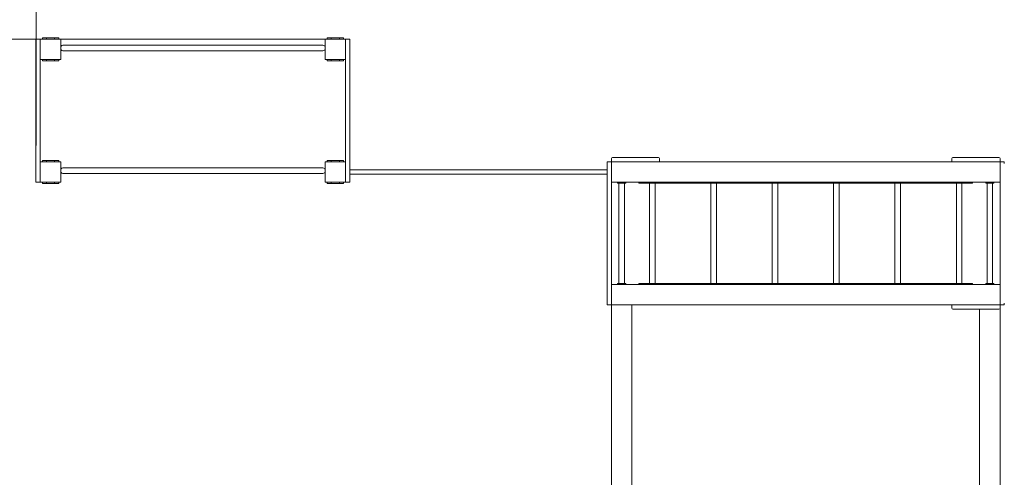
# Model space of a CAD drawing. Units: millimetres. Extents: x -28 to 13064, y 481 to 9373.
# Drawn here: x 3129 to 7942, y 3945 to 6182 of the extents above; entities that cross this region are included whole.
import ezdxf

# ---------------------------------------------------------------- set-up
doc = ezdxf.new("R2010")
doc.units = ezdxf.units.MM
doc.layers.add('DiKom', color=7, linetype='Continuous')
doc.styles.add('style1', font='arial.ttf', dxfattribs={"width": 0.8})
doc.dimstyles.new('1-50', dxfattribs={"dimtxt": 400, "dimasz": 200, "dimexe": 100, "dimexo": 0, "dimgap": 200, "dimtad": 1, "dimtxsty": 'style1', "dimcen": 200, "dimclrd": 7, "dimclre": 7, "dimclrt": 7, "dimadec": 1, "dimazin": 2, "dimtfac": 1, "dimtmove": 0, "dimatfit": 2, "dimfxl": 0, "dimlwd": 25, "dimlwe": 18, "dimarcsym": 0})

# ---------------------------------------------------------------- blocks, each defined once
blk = doc.blocks.new('*D284')
at = {"layer": 'DiKom', "color": 7, "lineweight": 18, "transparency": 16777216}
for p, q in [((3208.5, 5567.2), (3208.5, 6856.4)), ((11994.6, 5682.6), (11994.6, 6856.4))]:
    blk.add_line(p, q, dxfattribs=at)
at = {"layer": 'DiKom', "color": 7, "lineweight": 25, "transparency": 16777216}
blk.add_line((11794.6, 6756.4), (3408.5, 6756.4), dxfattribs=at)
at = {"layer": 'DiKom', "color": 7, "transparency": 16777216}
for points in [[(3408.5, 6789.8), (3408.5, 6723.1), (3208.5, 6756.4)], [(11794.6, 6789.8), (11794.6, 6723.1), (11994.6, 6756.4)]]:
    blk.add_solid(points, dxfattribs=at)
at = {"layer": 'DiKom', "color": 7, "transparency": 16777216, "insert": (7274.5, 7160.7), "char_height": 400, "attachment_point": 5, "style": 'style1'}
blk.add_mtext('8800', dxfattribs=at)
blk = doc.blocks.new('*D285')
at = {"layer": 'DiKom', "color": 7, "lineweight": 18, "transparency": 16777216}
for p, q in [((4721.5, 6087.5), (1560.4, 6087.5)), ((6212.8, 1487.5), (1560.4, 1487.5))]:
    blk.add_line(p, q, dxfattribs=at)
at = {"layer": 'DiKom', "color": 7, "lineweight": 25, "transparency": 16777216}
blk.add_line((1660.4, 1687.5), (1660.4, 5887.5), dxfattribs=at)
at = {"layer": 'DiKom', "color": 7, "transparency": 16777216}
for points in [[(1627, 5887.5), (1693.7, 5887.5), (1660.4, 6087.5)], [(1627, 1687.5), (1693.7, 1687.5), (1660.4, 1487.5)]]:
    blk.add_solid(points, dxfattribs=at)
at = {"layer": 'DiKom', "color": 7, "transparency": 16777216, "insert": (1256.1, 2667.2), "char_height": 400, "attachment_point": 5, "rotation": 90, "style": 'style1'}
blk.add_mtext('4600', dxfattribs=at)
blk = doc.blocks.new('*D287')
at = {"layer": 'DiKom', "color": 7, "lineweight": 18, "transparency": 16777216}
for p, q in [((2236, 8080.8), (538.7, 8080.8)), ((5579.8, 480.8), (538.7, 480.8))]:
    blk.add_line(p, q, dxfattribs=at)
at = {"layer": 'DiKom', "color": 7, "lineweight": 25, "transparency": 16777216}
blk.add_line((638.7, 7880.8), (638.7, 680.8), dxfattribs=at)
at = {"layer": 'DiKom', "color": 7, "transparency": 16777216}
for points in [[(605.4, 7880.8), (672, 7880.8), (638.7, 8080.8)], [(605.4, 680.8), (672, 680.8), (638.7, 480.8)]]:
    blk.add_solid(points, dxfattribs=at)
at = {"layer": 'DiKom', "color": 7, "transparency": 16777216, "insert": (234.5, 2636.2), "char_height": 400, "attachment_point": 5, "rotation": 90, "style": 'style1'}
blk.add_mtext('7600', dxfattribs=at)

msp = doc.modelspace()

# ---------------------------------------------------------------- linework, layer by layer
at = {"layer": 'DiKom', "color": 7, "linetype": 'Continuous', "lineweight": 15}
for p, q in [((3208.473, 5387.543), (3208.473, 6087.543)), ((3208.473, 6087.543), (3229.473, 6087.543)), ((3229.473, 6087.543), (3329.473, 6087.543)), ((3229.473, 5387.543), (3229.473, 6087.543)), ((3239.473, 6087.543), (3239.473, 6093.543)), ((3259.473, 6093.543), (3239.473, 6093.543)), ((3259.473, 6087.543), (3259.473, 6093.543)), ((3299.473, 6093.543), (3259.473, 6093.543)), ((3299.473, 6087.543), (3299.473, 6093.543)), ((3319.473, 6093.543), (3299.473, 6093.543)), ((3319.473, 6087.543), (3319.473, 6093.543)), ((3329.473, 6087.543), (3329.473, 5987.543)), ((4621.473, 5987.543), (4621.473, 6087.543)), ((4621.473, 6087.543), (4721.473, 6087.543)), ((4621.473, 6047.543), (4621.473, 6087.543)), ((4621.473, 6087.543), (4621.473, 6087.543)), ((4631.473, 6087.543), (4631.473, 6093.543)), ((4651.473, 6093.543), (4631.473, 6093.543)), ((4631.473, 6087.543), (4631.473, 6093.543)), ((4631.473, 6093.543), (4631.473, 6093.543)), ((4651.473, 6087.543), (4651.473, 6093.543)), ((4691.473, 6093.543), (4651.473, 6093.543)), ((4691.473, 6087.543), (4691.473, 6093.543)), ((4711.473, 6093.543), (4691.473, 6093.543)), ((4711.473, 6087.543), (4711.473, 6093.543)), ((4721.473, 6087.543), (4721.473, 6087.543)), ((4721.473, 6087.543), (4742.473, 6087.543)), ((3339.473, 6057.543), (4611.473, 6057.543)), ((3339.473, 6057.543), (3587.489, 6057.543)), ((4611.473, 6030.543), (3339.473, 6030.543)), ((3587.489, 6030.543), (3339.473, 6030.543)), ((3594.489, 6030.543), (3594.297, 6030.543)), ((4356.672, 6030.543), (4356.489, 6030.543)), ((4363.489, 6057.543), (4611.464, 6057.543)), ((4611.464, 6030.543), (4363.489, 6030.543)), ((4611.464, 6057.543), (4611.468, 6057.543)), ((4611.468, 6030.543), (4611.464, 6030.543)), ((4621.473, 5987.543), (4621.473, 6040.543)), ((3329.473, 5987.543), (3229.473, 5987.543)), ((3239.473, 5981.543), (3239.473, 5987.543)), ((3259.473, 5981.543), (3239.473, 5981.543)), ((3259.473, 5981.543), (3259.473, 5987.543)), ((3299.473, 5981.543), (3259.473, 5981.543)), ((3299.473, 5981.543), (3299.473, 5987.543)), ((3319.473, 5981.543), (3299.473, 5981.543)), ((3319.473, 5981.543), (3319.473, 5987.543)), ((4721.473, 5987.543), (4621.473, 5987.543)), ((4621.473, 5987.543), (4621.473, 5987.543)), ((4631.473, 5981.543), (4631.473, 5987.543)), ((4631.473, 5981.543), (4631.473, 5987.543)), ((4651.473, 5981.543), (4631.473, 5981.543)), ((4631.473, 5981.543), (4631.473, 5981.543)), ((4651.473, 5981.543), (4651.473, 5987.543)), ((4691.473, 5981.543), (4651.473, 5981.543)), ((4691.473, 5981.543), (4691.473, 5987.543)), ((4711.473, 5981.543), (4691.473, 5981.543)), ((4711.473, 5981.543), (4711.473, 5987.543)), ((4721.473, 5987.543), (4721.473, 5987.543)), ((3239.473, 5487.543), (3239.473, 5493.543)), ((3259.473, 5493.543), (3239.473, 5493.543)), ((3259.473, 5487.543), (3259.473, 5493.543)), ((3299.473, 5493.543), (3259.473, 5493.543)), ((3299.473, 5487.543), (3299.473, 5493.543)), ((3319.473, 5493.543), (3299.473, 5493.543)), ((3319.473, 5487.543), (3319.473, 5493.543)), ((4631.473, 5487.543), (4631.473, 5493.543)), ((4651.473, 5493.543), (4631.473, 5493.543)), ((4631.473, 5487.543), (4631.473, 5493.543)), ((4631.473, 5493.543), (4631.473, 5493.543)), ((4651.473, 5487.543), (4651.473, 5493.543)), ((4691.473, 5493.543), (4651.473, 5493.543)), ((4691.473, 5487.543), (4691.473, 5493.543)), ((4711.473, 5493.543), (4691.473, 5493.543)), ((4711.473, 5487.543), (4711.473, 5493.543)), ((6021.473, 5503.543), (6021.473, 5487.543)), ((6021.473, 5503.543), (6021.473, 5487.543)), ((6026.473, 5508.543), (6247.331, 5508.543)), ((6247.331, 5508.543), (6252.331, 5508.543)), ((6257.331, 5487.543), (6257.331, 5503.543)), ((7685.615, 5503.543), (7685.615, 5487.543)), ((7690.615, 5508.543), (7695.615, 5508.543)), ((7695.615, 5508.543), (7916.473, 5508.543)), ((7921.473, 5503.543), (7921.473, 5487.543)), ((3229.473, 5487.543), (3329.473, 5487.543)), ((3329.473, 5487.543), (3329.473, 5387.543)), ((3339.473, 5457.543), (4611.473, 5457.543)), ((3339.478, 5457.543), (3339.482, 5457.543)), ((3339.482, 5457.543), (3587.457, 5457.543)), ((3594.275, 5457.543), (3594.457, 5457.543)), ((4356.457, 5457.543), (4356.649, 5457.543)), ((4363.457, 5457.543), (4611.473, 5457.543)), ((4621.473, 5387.543), (4621.473, 5487.543)), ((4621.473, 5487.543), (4721.473, 5487.543)), ((4621.473, 5447.543), (4621.473, 5487.543)), ((4621.473, 5487.543), (4621.473, 5487.543)), ((4621.473, 5387.543), (4621.473, 5440.543)), ((4721.473, 5487.543), (4721.473, 5487.543)), ((4742.473, 5447.543), (6000.473, 5447.543)), ((6000.473, 5487.543), (6021.473, 5487.543)), ((6000.473, 5487.543), (6000.473, 5387.543)), ((6000.473, 5487.543), (6000.473, 5487.543)), ((6021.473, 5487.543), (6247.331, 5487.543)), ((7921.473, 5487.543), (6021.473, 5487.543)), ((7695.615, 5487.543), (7921.473, 5487.543)), ((7921.473, 5487.543), (7921.473, 5487.543)), ((7921.473, 5487.543), (7942.473, 5487.543)), ((4611.473, 5430.543), (3339.473, 5430.543)), ((3339.482, 5430.543), (3339.478, 5430.543)), ((3587.457, 5430.543), (3339.482, 5430.543)), ((4611.473, 5430.543), (4363.457, 5430.543)), ((4742.473, 5426.543), (6000.473, 5426.543)), ((3208.473, 5387.543), (3229.473, 5387.543)), ((3329.473, 5387.543), (3229.473, 5387.543)), ((3239.473, 5381.543), (3239.473, 5387.543)), ((3259.473, 5381.543), (3239.473, 5381.543)), ((3259.473, 5381.543), (3259.473, 5387.543)), ((3299.473, 5381.543), (3259.473, 5381.543)), ((3299.473, 5381.543), (3299.473, 5387.543)), ((3319.473, 5381.543), (3299.473, 5381.543)), ((3319.473, 5381.543), (3319.473, 5387.543)), ((4721.473, 5387.543), (4621.473, 5387.543)), ((4621.473, 5387.543), (4621.473, 5387.543)), ((4631.473, 5381.543), (4631.473, 5387.543)), ((4631.473, 5381.543), (4631.473, 5387.543)), ((4651.473, 5381.543), (4631.473, 5381.543)), ((4631.473, 5381.543), (4631.473, 5381.543)), ((4651.473, 5381.543), (4651.473, 5387.543)), ((4691.473, 5381.543), (4651.473, 5381.543)), ((4691.473, 5381.543), (4691.473, 5387.543)), ((4711.473, 5381.543), (4691.473, 5381.543)), ((4711.473, 5381.543), (4711.473, 5387.543)), ((4721.473, 5387.543), (4721.473, 5387.543)), ((4721.473, 5387.543), (4742.473, 5387.543)), ((6000.473, 5387.543), (6000.473, 5387.543)), ((7921.473, 5387.543), (6021.473, 5387.543)), ((6051.473, 5383.543), (6051.473, 5387.543)), ((6051.473, 5383.543), (6051.473, 5387.543)), ((6056.473, 5383.543), (6051.473, 5383.543)), ((6051.473, 5383.543), (6051.473, 5383.543)), ((6056.473, 5383.543), (6056.473, 5387.543)), ((6086.473, 5383.543), (6056.473, 5383.543)), ((6057.973, 5383.543), (6057.973, 4891.543)), ((6084.973, 4891.543), (6084.973, 5383.543)), ((6086.473, 5383.543), (6086.473, 5387.543)), ((6091.473, 5383.543), (6086.473, 5383.543)), ((6091.473, 5383.543), (6091.473, 5387.543)), ((6156.473, 5387.543), (6156.473, 5383.543)), ((6156.473, 5387.543), (6156.473, 5383.543)), ((6156.473, 5383.543), (6161.473, 5383.543)), ((6156.473, 5383.543), (6156.473, 5383.543)), ((6161.473, 5387.543), (6161.473, 5383.543)), ((6161.473, 5383.543), (7781.473, 5383.543)), ((6207.973, 4891.543), (6207.973, 5383.543)), ((6207.973, 5383.543), (6207.973, 4891.543)), ((6234.973, 5383.543), (6234.973, 4891.543)), ((6507.973, 4891.543), (6507.973, 5383.543)), ((6507.973, 5383.543), (6507.973, 4891.543)), ((6534.973, 5383.543), (6534.973, 4891.543)), ((6807.973, 4891.543), (6807.973, 5383.543)), ((6807.973, 5383.543), (6807.973, 4891.543)), ((6834.973, 5383.543), (6834.973, 4891.543)), ((7107.973, 4891.543), (7107.973, 5383.543)), ((7107.973, 5383.543), (7107.973, 4891.543)), ((7134.973, 5383.543), (7134.973, 4891.543)), ((7407.973, 4891.543), (7407.973, 5383.543)), ((7407.973, 5383.543), (7407.973, 4891.543)), ((7434.973, 5383.543), (7434.973, 4891.543)), ((7707.973, 4891.543), (7707.973, 5383.543)), ((7707.973, 5383.543), (7707.973, 4891.543)), ((7734.973, 5383.543), (7734.973, 4891.543)), ((7781.473, 5387.543), (7781.473, 5383.543)), ((7781.473, 5383.543), (7786.473, 5383.543)), ((7786.473, 5387.543), (7786.473, 5383.543)), ((7851.473, 5383.543), (7851.473, 5387.543)), ((7851.473, 5383.543), (7851.473, 5387.543)), ((7856.473, 5383.543), (7851.473, 5383.543)), ((7851.473, 5383.543), (7851.473, 5383.543)), ((7856.473, 5383.543), (7856.473, 5387.543)), ((7886.473, 5383.543), (7856.473, 5383.543)), ((7857.973, 5383.543), (7857.973, 4891.543)), ((7884.973, 4891.543), (7884.973, 5383.543)), ((7886.473, 5383.543), (7886.473, 5387.543)), ((7891.473, 5383.543), (7886.473, 5383.543)), ((7891.473, 5383.543), (7891.473, 5387.543)), ((7921.473, 5387.543), (7921.473, 5387.543)), ((6000.473, 4887.543), (6000.473, 4787.543)), ((6000.473, 4887.543), (6000.473, 4887.543)), ((7921.473, 4887.543), (6021.473, 4887.543)), ((6051.473, 4887.543), (6051.473, 4891.543)), ((6056.473, 4891.543), (6051.473, 4891.543)), ((6051.473, 4887.543), (6051.473, 4891.543)), ((6051.473, 4891.543), (6051.473, 4891.543)), ((6056.473, 4887.543), (6056.473, 4891.543)), ((6086.473, 4891.543), (6056.473, 4891.543)), ((6086.473, 4887.543), (6086.473, 4891.543)), ((6091.473, 4891.543), (6086.473, 4891.543)), ((6091.473, 4887.543), (6091.473, 4891.543)), ((6156.473, 4891.543), (6156.473, 4887.543)), ((6156.473, 4891.543), (6161.473, 4891.543)), ((6156.473, 4891.543), (6156.473, 4887.543)), ((6156.473, 4891.543), (6156.473, 4891.543)), ((6161.473, 4891.543), (6161.473, 4887.543)), ((6161.473, 4891.543), (7781.473, 4891.543)), ((7781.473, 4891.543), (7781.473, 4887.543)), ((7781.473, 4891.543), (7786.473, 4891.543)), ((7786.473, 4891.543), (7786.473, 4887.543)), ((7851.473, 4887.543), (7851.473, 4891.543)), ((7856.473, 4891.543), (7851.473, 4891.543)), ((7851.473, 4887.543), (7851.473, 4891.543)), ((7851.473, 4891.543), (7851.473, 4891.543)), ((7856.473, 4887.543), (7856.473, 4891.543)), ((7886.473, 4891.543), (7856.473, 4891.543)), ((7886.473, 4887.543), (7886.473, 4891.543)), ((7891.473, 4891.543), (7886.473, 4891.543)), ((7891.473, 4887.543), (7891.473, 4891.543)), ((7921.473, 4887.543), (7921.473, 4887.543)), ((6000.473, 4787.543), (6021.473, 4787.543)), ((6000.473, 4787.543), (6000.473, 4787.543)), ((6021.473, 2187.543), (6021.473, 4787.543)), ((6121.473, 4787.543), (6021.473, 4787.543)), ((6021.473, 3117.543), (6021.473, 4787.543)), ((7921.473, 4787.543), (6021.473, 4787.543)), ((6121.473, 2087.543), (6121.473, 4787.543)), ((7685.615, 4787.543), (7685.615, 4771.543)), ((7695.615, 4766.543), (7690.615, 4766.543)), ((7921.473, 4787.543), (7695.615, 4787.543)), ((7916.473, 4766.543), (7695.615, 4766.543)), ((7821.473, 4766.543), (7821.473, 2187.543)), ((7821.473, 4766.543), (7821.473, 2187.543)), ((7921.473, 4771.543), (7921.473, 4787.543)), ((7921.473, 4787.543), (7921.473, 4787.543)), ((7921.473, 4787.543), (7942.473, 4787.543)), ((7921.473, 4771.543), (7921.473, 2187.543))]:
    msp.add_line(p, q, dxfattribs=at)
at = {"layer": 'DiKom', "color": 7, "linetype": 'Continuous', "lineweight": 15, "flags": 128}
for points in [[(4721.473, 5387.543), (4721.473, 5387.719), (4721.473, 5388.247), (4721.473, 5389.127), (4721.473, 5390.358), (4721.473, 5391.939), (4721.473, 5393.868), (4721.473, 5396.142), (4721.473, 5398.761), (4721.473, 5401.72), (4721.473, 5405.018), (4721.473, 5408.65), (4721.473, 5412.614), (4721.473, 5416.905), (4721.473, 5421.518), (4721.473, 5426.45), (4721.473, 5431.695), (4721.473, 5437.248), (4721.473, 5443.104), (4721.473, 5449.256), (4721.473, 5455.698), (4721.473, 5462.424), (4721.473, 5469.427), (4721.473, 5476.7), (4721.473, 5484.236), (4721.473, 5492.026), (4721.473, 5500.064), (4721.473, 5508.341), (4721.473, 5516.849), (4721.473, 5525.579), (4721.473, 5534.523), (4721.473, 5543.671), (4721.473, 5553.014), (4721.473, 5562.543), (4721.473, 5572.248), (4721.473, 5582.119), (4721.473, 5592.147), (4721.473, 5602.322), (4721.473, 5612.632), (4721.473, 5623.069), (4721.473, 5633.62), (4721.473, 5644.277), (4721.473, 5655.027), (4721.473, 5665.86), (4721.473, 5676.766), (4721.473, 5687.732), (4721.473, 5698.749), (4721.473, 5709.805), (4721.473, 5720.889), (4721.473, 5731.989), (4721.473, 5743.096), (4721.473, 5754.196), (4721.473, 5765.28), (4721.473, 5776.336), (4721.473, 5787.353), (4721.473, 5798.319), (4721.473, 5809.225), (4721.473, 5820.058), (4721.473, 5830.808), (4721.473, 5841.465), (4721.473, 5852.016), (4721.473, 5862.453), (4721.473, 5872.763), (4721.473, 5882.938), (4721.473, 5892.966), (4721.473, 5902.837), (4721.473, 5912.543), (4721.473, 5922.071), (4721.473, 5931.415), (4721.473, 5940.562), (4721.473, 5949.506), (4721.473, 5958.236), (4721.473, 5966.744), (4721.473, 5975.021), (4721.473, 5983.059), (4721.473, 5990.849), (4721.473, 5998.385), (4721.473, 6005.658), (4721.473, 6012.661), (4721.473, 6019.387), (4721.473, 6025.829), (4721.473, 6031.981), (4721.473, 6037.837), (4721.473, 6043.39), (4721.473, 6048.635), (4721.473, 6053.567), (4721.473, 6058.181), (4721.473, 6062.471), (4721.473, 6066.435), (4721.473, 6070.067), (4721.473, 6073.365), (4721.473, 6076.325), (4721.473, 6078.943), (4721.473, 6081.218), (4721.473, 6083.146), (4721.473, 6084.727), (4721.473, 6085.958), (4721.473, 6086.838), (4721.473, 6087.366), (4721.473, 6087.543)], [(4742.473, 5387.543), (4742.473, 5387.719), (4742.473, 5388.247), (4742.473, 5389.127), (4742.473, 5390.358), (4742.473, 5391.939), (4742.473, 5393.868), (4742.473, 5396.142), (4742.473, 5398.761), (4742.473, 5401.72), (4742.473, 5405.018), (4742.473, 5408.65), (4742.473, 5412.614), (4742.473, 5416.905), (4742.473, 5421.518), (4742.473, 5426.45), (4742.473, 5431.695), (4742.473, 5437.248), (4742.473, 5443.104), (4742.473, 5449.256), (4742.473, 5455.698), (4742.473, 5462.424), (4742.473, 5469.427), (4742.473, 5476.7), (4742.473, 5484.236), (4742.473, 5492.026), (4742.473, 5500.064), (4742.473, 5508.341), (4742.473, 5516.849), (4742.473, 5525.579), (4742.473, 5534.523), (4742.473, 5543.671), (4742.473, 5553.014), (4742.473, 5562.543), (4742.473, 5572.248), (4742.473, 5582.119), (4742.473, 5592.147), (4742.473, 5602.322), (4742.473, 5612.632), (4742.473, 5623.069), (4742.473, 5633.62), (4742.473, 5644.277), (4742.473, 5655.027), (4742.473, 5665.86), (4742.473, 5676.766), (4742.473, 5687.732), (4742.473, 5698.749), (4742.473, 5709.805), (4742.473, 5720.889), (4742.473, 5731.989), (4742.473, 5743.096), (4742.473, 5754.196), (4742.473, 5765.28), (4742.473, 5776.336), (4742.473, 5787.353), (4742.473, 5798.319), (4742.473, 5809.225), (4742.473, 5820.058), (4742.473, 5830.808), (4742.473, 5841.465), (4742.473, 5852.016), (4742.473, 5862.453), (4742.473, 5872.763), (4742.473, 5882.938), (4742.473, 5892.966), (4742.473, 5902.837), (4742.473, 5912.543), (4742.473, 5922.071), (4742.473, 5931.415), (4742.473, 5940.562), (4742.473, 5949.506), (4742.473, 5958.236), (4742.473, 5966.744), (4742.473, 5975.021), (4742.473, 5983.059), (4742.473, 5990.849), (4742.473, 5998.385), (4742.473, 6005.658), (4742.473, 6012.661), (4742.473, 6019.387), (4742.473, 6025.829), (4742.473, 6031.981), (4742.473, 6037.837), (4742.473, 6043.39), (4742.473, 6048.635), (4742.473, 6053.567), (4742.473, 6058.181), (4742.473, 6062.471), (4742.473, 6066.435), (4742.473, 6070.067), (4742.473, 6073.365), (4742.473, 6076.325), (4742.473, 6078.943), (4742.473, 6081.218), (4742.473, 6083.146), (4742.473, 6084.727), (4742.473, 6085.958), (4742.473, 6086.838), (4742.473, 6087.366), (4742.473, 6087.543)], [(4721.473, 5987.543), (4721.473, 5987.363), (4721.473, 5986.827), (4721.473, 5985.933), (4721.473, 5984.683), (4721.473, 5983.079), (4721.473, 5981.123), (4721.473, 5978.819), (4721.473, 5976.169), (4721.473, 5973.177), (4721.473, 5969.847), (4721.473, 5966.185), (4721.473, 5962.195), (4721.473, 5957.883), (4721.473, 5953.256), (4721.473, 5948.32), (4721.473, 5943.082), (4721.473, 5937.549), (4721.473, 5931.73), (4721.473, 5925.632), (4721.473, 5919.266), (4721.473, 5912.639), (4721.473, 5905.761), (4721.473, 5898.642), (4721.473, 5891.292), (4721.473, 5883.722), (4721.473, 5875.943), (4721.473, 5867.965), (4721.473, 5859.801), (4721.473, 5851.462), (4721.473, 5842.959), (4721.473, 5834.305), (4721.473, 5825.513), (4721.473, 5816.594), (4721.473, 5807.563), (4721.473, 5798.431), (4721.473, 5789.212), (4721.473, 5779.919), (4721.473, 5770.565), (4721.473, 5761.164), (4721.473, 5751.729), (4721.473, 5742.274), (4721.473, 5732.812), (4721.473, 5723.356), (4721.473, 5713.921), (4721.473, 5704.52), (4721.473, 5695.166), (4721.473, 5685.873), (4721.473, 5676.654), (4721.473, 5667.522), (4721.473, 5658.491), (4721.473, 5649.572), (4721.473, 5640.78), (4721.473, 5632.126), (4721.473, 5623.624), (4721.473, 5615.284), (4721.473, 5607.12), (4721.473, 5599.142), (4721.473, 5591.363), (4721.473, 5583.793), (4721.473, 5576.443), (4721.473, 5569.324), (4721.473, 5562.447), (4721.473, 5555.819), (4721.473, 5549.453), (4721.473, 5543.355), (4721.473, 5537.536), (4721.473, 5532.004), (4721.473, 5526.765), (4721.473, 5521.829), (4721.473, 5517.202), (4721.473, 5512.89), (4721.473, 5508.9), (4721.473, 5505.238), (4721.473, 5501.909), (4721.473, 5498.917), (4721.473, 5496.266), (4721.473, 5493.962), (4721.473, 5492.006), (4721.473, 5490.402), (4721.473, 5489.153), (4721.473, 5488.259), (4721.473, 5487.722), (4721.473, 5487.543)], [(6000.473, 4787.543), (6000.473, 4787.719), (6000.473, 4788.247), (6000.473, 4789.127), (6000.473, 4790.358), (6000.473, 4791.939), (6000.473, 4793.868), (6000.473, 4796.142), (6000.473, 4798.761), (6000.473, 4801.72), (6000.473, 4805.018), (6000.473, 4808.65), (6000.473, 4812.614), (6000.473, 4816.905), (6000.473, 4821.518), (6000.473, 4826.45), (6000.473, 4831.695), (6000.473, 4837.248), (6000.473, 4843.104), (6000.473, 4849.256), (6000.473, 4855.698), (6000.473, 4862.424), (6000.473, 4869.427), (6000.473, 4876.7), (6000.473, 4884.236), (6000.473, 4892.026), (6000.473, 4900.064), (6000.473, 4908.341), (6000.473, 4916.849), (6000.473, 4925.579), (6000.473, 4934.523), (6000.473, 4943.671), (6000.473, 4953.014), (6000.473, 4962.543), (6000.473, 4972.248), (6000.473, 4982.119), (6000.473, 4992.147), (6000.473, 5002.322), (6000.473, 5012.632), (6000.473, 5023.069), (6000.473, 5033.62), (6000.473, 5044.277), (6000.473, 5055.027), (6000.473, 5065.86), (6000.473, 5076.766), (6000.473, 5087.732), (6000.473, 5098.749), (6000.473, 5109.805), (6000.473, 5120.889), (6000.473, 5131.989), (6000.473, 5143.096), (6000.473, 5154.196), (6000.473, 5165.28), (6000.473, 5176.336), (6000.473, 5187.353), (6000.473, 5198.319), (6000.473, 5209.225), (6000.473, 5220.058), (6000.473, 5230.808), (6000.473, 5241.465), (6000.473, 5252.016), (6000.473, 5262.453), (6000.473, 5272.763), (6000.473, 5282.938), (6000.473, 5292.966), (6000.473, 5302.837), (6000.473, 5312.543), (6000.473, 5322.071), (6000.473, 5331.415), (6000.473, 5340.562), (6000.473, 5349.506), (6000.473, 5358.236), (6000.473, 5366.744), (6000.473, 5375.021), (6000.473, 5383.059), (6000.473, 5390.849), (6000.473, 5398.385), (6000.473, 5405.658), (6000.473, 5412.661), (6000.473, 5419.387), (6000.473, 5425.829), (6000.473, 5431.981), (6000.473, 5437.837), (6000.473, 5443.39), (6000.473, 5448.635), (6000.473, 5453.567), (6000.473, 5458.181), (6000.473, 5462.471), (6000.473, 5466.435), (6000.473, 5470.067), (6000.473, 5473.365), (6000.473, 5476.325), (6000.473, 5478.943), (6000.473, 5481.218), (6000.473, 5483.146), (6000.473, 5484.727), (6000.473, 5485.958), (6000.473, 5486.838), (6000.473, 5487.366), (6000.473, 5487.543)], [(6021.473, 4787.543), (6021.473, 4787.719), (6021.473, 4788.247), (6021.473, 4789.127), (6021.473, 4790.358), (6021.473, 4791.939), (6021.473, 4793.868), (6021.473, 4796.142), (6021.473, 4798.761), (6021.473, 4801.72), (6021.473, 4805.018), (6021.473, 4808.65), (6021.473, 4812.614), (6021.473, 4816.905), (6021.473, 4821.518), (6021.473, 4826.45), (6021.473, 4831.695), (6021.473, 4837.248), (6021.473, 4843.104), (6021.473, 4849.256), (6021.473, 4855.698), (6021.473, 4862.424), (6021.473, 4869.427), (6021.473, 4876.7), (6021.473, 4884.236), (6021.473, 4892.026), (6021.473, 4900.064), (6021.473, 4908.341), (6021.473, 4916.849), (6021.473, 4925.579), (6021.473, 4934.523), (6021.473, 4943.671), (6021.473, 4953.014), (6021.473, 4962.543), (6021.473, 4972.248), (6021.473, 4982.119), (6021.473, 4992.147), (6021.473, 5002.322), (6021.473, 5012.632), (6021.473, 5023.069), (6021.473, 5033.62), (6021.473, 5044.277), (6021.473, 5055.027), (6021.473, 5065.86), (6021.473, 5076.766), (6021.473, 5087.732), (6021.473, 5098.749), (6021.473, 5109.805), (6021.473, 5120.889), (6021.473, 5131.989), (6021.473, 5143.096), (6021.473, 5154.196), (6021.473, 5165.28), (6021.473, 5176.336), (6021.473, 5187.353), (6021.473, 5198.319), (6021.473, 5209.225), (6021.473, 5220.058), (6021.473, 5230.808), (6021.473, 5241.465), (6021.473, 5252.016), (6021.473, 5262.453), (6021.473, 5272.763), (6021.473, 5282.938), (6021.473, 5292.966), (6021.473, 5302.837), (6021.473, 5312.543), (6021.473, 5322.071), (6021.473, 5331.415), (6021.473, 5340.562), (6021.473, 5349.506), (6021.473, 5358.236), (6021.473, 5366.744), (6021.473, 5375.021), (6021.473, 5383.059), (6021.473, 5390.849), (6021.473, 5398.385), (6021.473, 5405.658), (6021.473, 5412.661), (6021.473, 5419.387), (6021.473, 5425.829), (6021.473, 5431.981), (6021.473, 5437.837), (6021.473, 5443.39), (6021.473, 5448.635), (6021.473, 5453.567), (6021.473, 5458.181), (6021.473, 5462.471), (6021.473, 5466.435), (6021.473, 5470.067), (6021.473, 5473.365), (6021.473, 5476.325), (6021.473, 5478.943), (6021.473, 5481.218), (6021.473, 5483.146), (6021.473, 5484.727), (6021.473, 5485.958), (6021.473, 5486.838), (6021.473, 5487.366), (6021.473, 5487.543)], [(7921.473, 4787.543), (7921.473, 4787.719), (7921.473, 4788.247), (7921.473, 4789.127), (7921.473, 4790.358), (7921.473, 4791.939), (7921.473, 4793.868), (7921.473, 4796.142), (7921.473, 4798.761), (7921.473, 4801.72), (7921.473, 4805.018), (7921.473, 4808.65), (7921.473, 4812.614), (7921.473, 4816.905), (7921.473, 4821.518), (7921.473, 4826.45), (7921.473, 4831.695), (7921.473, 4837.248), (7921.473, 4843.104), (7921.473, 4849.256), (7921.473, 4855.698), (7921.473, 4862.424), (7921.473, 4869.427), (7921.473, 4876.7), (7921.473, 4884.236), (7921.473, 4892.026), (7921.473, 4900.064), (7921.473, 4908.341), (7921.473, 4916.849), (7921.473, 4925.579), (7921.473, 4934.523), (7921.473, 4943.671), (7921.473, 4953.014), (7921.473, 4962.543), (7921.473, 4972.248), (7921.473, 4982.119), (7921.473, 4992.147), (7921.473, 5002.322), (7921.473, 5012.632), (7921.473, 5023.069), (7921.473, 5033.62), (7921.473, 5044.277), (7921.473, 5055.027), (7921.473, 5065.86), (7921.473, 5076.766), (7921.473, 5087.732), (7921.473, 5098.749), (7921.473, 5109.805), (7921.473, 5120.889), (7921.473, 5131.989), (7921.473, 5143.096), (7921.473, 5154.196), (7921.473, 5165.28), (7921.473, 5176.336), (7921.473, 5187.353), (7921.473, 5198.319), (7921.473, 5209.225), (7921.473, 5220.058), (7921.473, 5230.808), (7921.473, 5241.465), (7921.473, 5252.016), (7921.473, 5262.453), (7921.473, 5272.763), (7921.473, 5282.938), (7921.473, 5292.966), (7921.473, 5302.837), (7921.473, 5312.543), (7921.473, 5322.071), (7921.473, 5331.415), (7921.473, 5340.562), (7921.473, 5349.506), (7921.473, 5358.236), (7921.473, 5366.744), (7921.473, 5375.021), (7921.473, 5383.059), (7921.473, 5390.849), (7921.473, 5398.385), (7921.473, 5405.658), (7921.473, 5412.661), (7921.473, 5419.387), (7921.473, 5425.829), (7921.473, 5431.981), (7921.473, 5437.837), (7921.473, 5443.39), (7921.473, 5448.635), (7921.473, 5453.567), (7921.473, 5458.181), (7921.473, 5462.471), (7921.473, 5466.435), (7921.473, 5470.067), (7921.473, 5473.365), (7921.473, 5476.325), (7921.473, 5478.943), (7921.473, 5481.218), (7921.473, 5483.146), (7921.473, 5484.727), (7921.473, 5485.958), (7921.473, 5486.838), (7921.473, 5487.366), (7921.473, 5487.543)], [(7942.473, 5478.943), (7942.473, 5481.218), (7942.473, 5483.146), (7942.473, 5484.727), (7942.473, 5485.958), (7942.473, 5486.838), (7942.473, 5487.366), (7942.473, 5487.543)], [(6000.473, 5387.543), (6000.473, 5387.363), (6000.473, 5386.827), (6000.473, 5385.933), (6000.473, 5384.683), (6000.473, 5383.079), (6000.473, 5381.123), (6000.473, 5378.819), (6000.473, 5376.169), (6000.473, 5373.177), (6000.473, 5369.847), (6000.473, 5366.185), (6000.473, 5362.195), (6000.473, 5357.883), (6000.473, 5353.256), (6000.473, 5348.32), (6000.473, 5343.082), (6000.473, 5337.549), (6000.473, 5331.73), (6000.473, 5325.632), (6000.473, 5319.266), (6000.473, 5312.639), (6000.473, 5305.761), (6000.473, 5298.642), (6000.473, 5291.292), (6000.473, 5283.722), (6000.473, 5275.943), (6000.473, 5267.965), (6000.473, 5259.801), (6000.473, 5251.462), (6000.473, 5242.959), (6000.473, 5234.305), (6000.473, 5225.513), (6000.473, 5216.594), (6000.473, 5207.563), (6000.473, 5198.431), (6000.473, 5189.212), (6000.473, 5179.919), (6000.473, 5170.565), (6000.473, 5161.164), (6000.473, 5151.729), (6000.473, 5142.274), (6000.473, 5132.812), (6000.473, 5123.356), (6000.473, 5113.921), (6000.473, 5104.52), (6000.473, 5095.166), (6000.473, 5085.873), (6000.473, 5076.654), (6000.473, 5067.522), (6000.473, 5058.491), (6000.473, 5049.572), (6000.473, 5040.78), (6000.473, 5032.126), (6000.473, 5023.624), (6000.473, 5015.284), (6000.473, 5007.12), (6000.473, 4999.142), (6000.473, 4991.363), (6000.473, 4983.793), (6000.473, 4976.443), (6000.473, 4969.324), (6000.473, 4962.447), (6000.473, 4955.819), (6000.473, 4949.453), (6000.473, 4943.355), (6000.473, 4937.536), (6000.473, 4932.004), (6000.473, 4926.765), (6000.473, 4921.829), (6000.473, 4917.202), (6000.473, 4912.89), (6000.473, 4908.9), (6000.473, 4905.238), (6000.473, 4901.909), (6000.473, 4898.917), (6000.473, 4896.266), (6000.473, 4893.962), (6000.473, 4892.006), (6000.473, 4890.402), (6000.473, 4889.153), (6000.473, 4888.259), (6000.473, 4887.722), (6000.473, 4887.543)], [(7921.473, 5387.543), (7921.473, 5387.363), (7921.473, 5386.827), (7921.473, 5385.933), (7921.473, 5384.683), (7921.473, 5383.079), (7921.473, 5381.123), (7921.473, 5378.819), (7921.473, 5376.169), (7921.473, 5373.177), (7921.473, 5369.847), (7921.473, 5366.185), (7921.473, 5362.195), (7921.473, 5357.883), (7921.473, 5353.256), (7921.473, 5348.32), (7921.473, 5343.082), (7921.473, 5337.549), (7921.473, 5331.73), (7921.473, 5325.632), (7921.473, 5319.266), (7921.473, 5312.639), (7921.473, 5305.761), (7921.473, 5298.642), (7921.473, 5291.292), (7921.473, 5283.722), (7921.473, 5275.943), (7921.473, 5267.965), (7921.473, 5259.801), (7921.473, 5251.462), (7921.473, 5242.959), (7921.473, 5234.305), (7921.473, 5225.513), (7921.473, 5216.594), (7921.473, 5207.563), (7921.473, 5198.431), (7921.473, 5189.212), (7921.473, 5179.919), (7921.473, 5170.565), (7921.473, 5161.164), (7921.473, 5151.729), (7921.473, 5142.274), (7921.473, 5132.812), (7921.473, 5123.356), (7921.473, 5113.921), (7921.473, 5104.52), (7921.473, 5095.166), (7921.473, 5085.873), (7921.473, 5076.654), (7921.473, 5067.522), (7921.473, 5058.491), (7921.473, 5049.572), (7921.473, 5040.78), (7921.473, 5032.126), (7921.473, 5023.624), (7921.473, 5015.284), (7921.473, 5007.12), (7921.473, 4999.142), (7921.473, 4991.363), (7921.473, 4983.793), (7921.473, 4976.443), (7921.473, 4969.324), (7921.473, 4962.447), (7921.473, 4955.819), (7921.473, 4949.453), (7921.473, 4943.355), (7921.473, 4937.536), (7921.473, 4932.004), (7921.473, 4926.765), (7921.473, 4921.829), (7921.473, 4917.202), (7921.473, 4912.89), (7921.473, 4908.9), (7921.473, 4905.238), (7921.473, 4901.909), (7921.473, 4898.917), (7921.473, 4896.266), (7921.473, 4893.962), (7921.473, 4892.006), (7921.473, 4890.402), (7921.473, 4889.153), (7921.473, 4888.259), (7921.473, 4887.722), (7921.473, 4887.543)], [(7942.473, 4787.543), (7942.473, 4787.719), (7942.473, 4788.247), (7942.473, 4789.127), (7942.473, 4790.358), (7942.473, 4791.939), (7942.473, 4793.868), (7942.473, 4796.142)]]:
    msp.add_lwpolyline(points, dxfattribs=at)
at = {"layer": 'DiKom', "color": 7, "linetype": 'Continuous', "lineweight": 15}
for centre, radius, start, end in [((3339.473, 6047.543), 10, 90, 180), ((3339.473, 6040.543), 10, 180, 270), ((4611.473, 6047.543), 10, 0, 90), ((4611.473, 6040.543), 10, 270, 0), ((6026.473, 5503.543), 5, 90, 180), ((6252.331, 5503.543), 5, 0, 90), ((7690.615, 5503.543), 5, 90, 180), ((7916.473, 5503.543), 5, 0, 90), ((3339.473, 5447.543), 10, 90, 180), ((3339.473, 5440.543), 10, 180, 270), ((4611.473, 5447.543), 10, 0, 90), ((4611.473, 5440.543), 10, 270, 0), ((7690.615, 4771.543), 5, 180, 270), ((7916.473, 4771.543), 5, 270, 0)]:
    msp.add_arc(centre, radius, start, end, dxfattribs=at)

# ---------------------------------------------------------------- dimensions: what is measured, and where the dimension line sits
at = {"layer": 'DiKom'}
for base, p1, p2, picture, middle in [((638.691, 480.778), (2235.986, 8080.778), (5579.768, 480.778), '*D287', (638.691, 2636.19)), ((1660.356, 6087.543), (6212.834, 1487.543), (4721.473, 6087.543), '*D285', (1660.356, 2667.162))]:
    dim = msp.add_linear_dim(base=base, p1=p1, p2=p2, angle=270, dimstyle='1-50', dxfattribs=at)
    dim.commit()
    dim.dimension.update_dxf_attribs({"geometry": picture, "text_midpoint": middle, "dimtype": 160})
dim = msp.add_linear_dim(base=(3208.473, 6756.427), p1=(11994.55, 5682.576), p2=(3208.473, 5567.206), angle=180, text='8800', dimstyle='1-50', dxfattribs=at)
dim.commit()
dim.dimension.update_dxf_attribs({"geometry": '*D284', "text_midpoint": (7274.543, 6756.427), "dimtype": 160})

doc.saveas('drawing.dxf')
